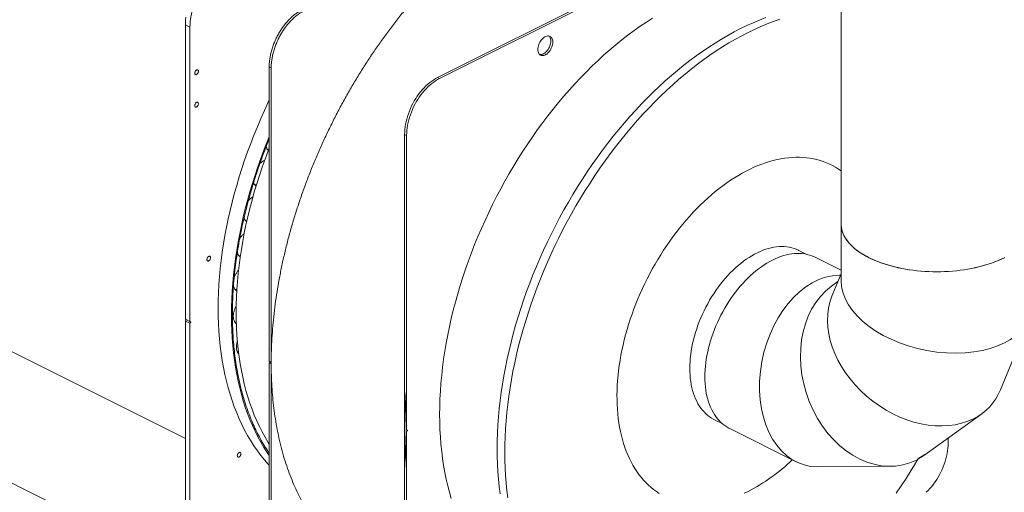
# Model space of a CAD drawing. Units: inches. Extents: x 65 to 329, y 14 to 174.
# Drawn here: x 162 to 214, y 55 to 79 of the extents above; entities that cross this region are included whole.
import ezdxf

# ---------------------------------------------------------------- set-up
doc = ezdxf.new("R2010")
doc.units = ezdxf.units.IN
doc.header["$MEASUREMENT"] = 0

# ---------------------------------------------------------------- blocks, each defined once
blk = doc.blocks.new('A$C3A34420B')
at = {"color": 7, "linetype": 'Continuous', "lineweight": 15}
for p, q in [((106.708, 58.238), (94.216, 51.993)), ((115.369, 57.867), (115.369, 44.335)), ((94.112, 52.045), (102.543, 56.26)), ((80.819, 54.82), (81.063, 54.699)), ((80.819, 54.82), (80.819, 39.309)), ((81.063, 54.699), (81.063, 39.187)), ((85.238, 52.611), (85.343, 52.558)), ((85.238, 52.611), (85.238, 37.099)), ((85.343, 52.558), (85.343, 37.047)), ((42.611, 52.14), (80.819, 33.036)), ((94.216, 51.993), (94.112, 52.045)), ((92.372, 49.044), (92.476, 48.992)), ((92.372, 49.044), (92.372, 33.532)), ((92.476, 48.992), (92.476, 33.48)), ((80.819, 26.114), (42.611, 45.218)), ((115.367, 44.335), (115.367, 41.336)), ((113.565, 42.73), (113.148, 42.938)), ((115.367, 41.894), (114.009, 42.573)), ((115.367, 41.709), (114.887, 40.529)), ((115.337, 41.635), (115.282, 41.634)), ((115.199, 41.295), (114.861, 41.05)), ((81.063, 39.187), (80.819, 39.309)), ((80.819, 39.22), (80.819, 24.35)), ((80.819, 39.22), (81.063, 39.098)), ((80.833, 39.298), (80.837, 39.3)), ((80.841, 39.249), (80.833, 39.245)), ((81.063, 39.098), (81.063, 24.228)), ((81.077, 39.176), (81.084, 39.18)), ((81.084, 39.127), (81.077, 39.123)), ((123.762, 35.59), (125.309, 39.39)), ((85.343, 37.047), (85.238, 37.099)), ((85.238, 37.01), (85.238, 22.14)), ((85.238, 37.01), (85.343, 36.958)), ((85.253, 37.088), (85.256, 37.09)), ((85.26, 37.039), (85.253, 37.035)), ((85.343, 36.998), (85.26, 37.039)), ((85.343, 36.958), (85.343, 22.088)), ((119.783, 32.166), (122.78, 34.338)), ((108.691, 34.025), (109.108, 33.816)), ((92.372, 33.532), (92.372, 33.531)), ((92.372, 33.443), (92.372, 18.573)), ((92.476, 33.391), (92.476, 18.521)), ((92.491, 33.469), (92.498, 33.473)), ((92.498, 33.42), (92.491, 33.416)), ((109.5, 33.555), (113, 31.805)), ((121.011, 32.789), (121.011, 33.056)), ((114.128, 31.543), (117.972, 31.571))]:
    blk.add_line(p, q, dxfattribs=at)
blk.add_line((119.783, 32.166), (119.419, 31.938))
at = {"color": 7, "linetype": 'Continuous', "lineweight": 15, "flags": 128}
for points in [[(80.847, 55.219), (80.832, 55.084), (80.822, 54.951), (80.819, 54.82)], [(105.434, 55.173), (105.109, 54.963), (104.784, 54.743), (104.461, 54.514), (104.139, 54.275), (103.819, 54.026), (103.502, 53.768), (103.186, 53.501), (102.873, 53.226), (102.562, 52.941), (102.254, 52.648), (101.95, 52.347), (101.649, 52.038), (101.351, 51.721), (101.057, 51.396), (100.766, 51.064), (100.48, 50.725), (100.198, 50.378), (99.921, 50.025), (99.648, 49.666), (99.38, 49.3), (99.118, 48.929), (98.86, 48.551), (98.608, 48.168), (98.361, 47.78), (98.121, 47.387), (97.886, 46.989), (97.657, 46.587), (97.434, 46.181), (97.218, 45.771), (97.008, 45.357), (96.805, 44.94), (96.609, 44.52), (96.42, 44.097), (96.237, 43.672), (96.062, 43.245), (95.895, 42.816), (95.735, 42.386), (95.582, 41.954), (95.437, 41.521), (95.299, 41.088), (95.17, 40.654), (95.048, 40.22), (94.935, 39.786), (94.83, 39.353), (94.732, 38.921), (94.643, 38.49), (94.563, 38.06), (94.49, 37.632), (94.426, 37.206), (94.371, 36.783), (94.324, 36.362), (94.285, 35.944), (94.255, 35.529), (94.234, 35.117), (94.221, 34.709), (94.216, 34.306)], [(111.408, 55.197), (111.073, 55.067), (110.738, 54.927), (110.403, 54.775), (110.067, 54.613), (109.731, 54.44), (109.396, 54.256), (109.061, 54.061), (108.727, 53.857), (108.393, 53.642), (108.061, 53.416), (107.73, 53.181), (107.401, 52.937), (107.074, 52.682), (106.748, 52.418), (106.425, 52.145), (106.105, 51.863), (105.787, 51.572), (105.472, 51.272), (105.16, 50.964), (104.851, 50.647), (104.547, 50.323), (104.246, 49.99), (103.948, 49.65), (103.656, 49.303), (103.367, 48.948), (103.083, 48.587), (102.804, 48.219), (102.53, 47.845), (102.261, 47.464), (101.997, 47.078), (101.739, 46.686), (101.487, 46.289), (101.24, 45.886), (101, 45.479), (100.765, 45.068), (100.538, 44.652), (100.316, 44.232), (100.102, 43.808), (99.894, 43.382), (99.693, 42.952), (99.499, 42.519), (99.313, 42.084), (99.134, 41.647), (98.962, 41.208), (98.798, 40.767), (98.642, 40.325), (98.493, 39.882), (98.353, 39.438), (98.22, 38.994), (98.096, 38.55), (97.979, 38.106), (97.872, 37.663), (97.772, 37.221), (97.681, 36.779), (97.598, 36.339), (97.524, 35.901), (97.459, 35.465), (97.402, 35.032), (97.354, 34.601), (97.314, 34.173), (97.283, 33.748), (97.261, 33.327), (97.248, 32.909), (97.244, 32.496)], [(97.644, 32.296), (97.648, 32.709), (97.662, 33.127), (97.684, 33.548), (97.714, 33.973), (97.754, 34.401), (97.802, 34.832), (97.859, 35.265), (97.924, 35.701), (97.998, 36.139), (98.081, 36.579), (98.172, 37.02), (98.272, 37.463), (98.38, 37.906), (98.496, 38.35), (98.62, 38.794), (98.753, 39.238), (98.893, 39.682), (99.042, 40.125), (99.198, 40.567), (99.362, 41.008), (99.534, 41.447), (99.713, 41.884), (99.899, 42.319), (100.093, 42.752), (100.294, 43.182), (100.502, 43.608), (100.716, 44.032), (100.938, 44.452), (101.166, 44.867), (101.4, 45.279), (101.64, 45.686), (101.887, 46.089), (102.139, 46.486), (102.397, 46.878), (102.661, 47.264), (102.93, 47.645), (103.204, 48.019), (103.483, 48.387), (103.767, 48.748), (104.056, 49.103), (104.349, 49.45), (104.646, 49.79), (104.947, 50.123), (105.252, 50.447), (105.56, 50.764), (105.872, 51.072), (106.187, 51.372), (106.505, 51.663), (106.825, 51.945), (107.148, 52.218), (107.474, 52.482), (107.801, 52.737), (108.13, 52.981), (108.461, 53.216), (108.794, 53.442), (109.127, 53.657), (109.461, 53.861), (109.796, 54.056), (110.132, 54.24), (110.467, 54.413), (110.803, 54.575), (111.138, 54.727), (111.473, 54.867), (111.808, 54.997), (112.141, 55.115)], [(99.393, 53.515), (99.396, 53.577), (99.405, 53.641), (99.42, 53.705), (99.441, 53.77), (99.467, 53.834), (99.499, 53.896), (99.535, 53.956), (99.574, 54.011), (99.618, 54.061), (99.663, 54.106), (99.711, 54.145), (99.76, 54.177), (99.809, 54.202), (99.858, 54.219), (99.905, 54.227), (99.951, 54.228), (99.994, 54.221), (100.034, 54.205), (100.07, 54.182), (100.101, 54.151), (100.127, 54.113), (100.148, 54.069), (100.163, 54.02), (100.173, 53.965), (100.176, 53.907), (100.173, 53.845), (100.163, 53.781), (100.148, 53.716), (100.127, 53.651), (100.101, 53.587), (100.07, 53.525), (100.034, 53.466), (99.994, 53.411), (99.951, 53.36), (99.905, 53.315), (99.858, 53.277), (99.809, 53.245), (99.76, 53.22), (99.711, 53.203), (99.663, 53.194), (99.618, 53.194), (99.574, 53.201), (99.535, 53.217), (99.499, 53.24), (99.467, 53.271), (99.441, 53.308), (99.42, 53.352), (99.405, 53.402), (99.396, 53.457), (99.393, 53.515)], [(99.488, 53.249), (99.513, 53.246), (99.559, 53.247), (99.606, 53.255), (99.655, 53.272), (99.704, 53.297), (99.753, 53.329), (99.801, 53.368), (99.846, 53.413), (99.89, 53.463), (99.929, 53.518), (99.965, 53.578), (99.997, 53.64), (100.023, 53.704), (100.044, 53.769), (100.059, 53.833), (100.068, 53.897), (100.071, 53.959), (100.068, 54.017), (100.059, 54.072), (100.044, 54.122), (100.023, 54.166), (99.997, 54.203), (99.976, 54.225)], [(94.112, 52.045), (94.007, 51.988), (93.902, 51.924), (93.798, 51.853), (93.696, 51.775), (93.594, 51.689), (93.495, 51.598), (93.398, 51.5), (93.303, 51.396), (93.212, 51.287), (93.124, 51.173), (93.039, 51.055), (92.958, 50.932), (92.882, 50.805), (92.81, 50.676), (92.742, 50.543), (92.68, 50.408), (92.623, 50.272), (92.571, 50.134), (92.525, 49.995), (92.485, 49.856), (92.451, 49.717), (92.423, 49.579), (92.401, 49.442), (92.385, 49.307), (92.375, 49.174), (92.372, 49.044)], [(94.216, 51.993), (94.111, 51.936), (94.007, 51.872), (93.903, 51.801), (93.8, 51.722), (93.699, 51.637), (93.599, 51.546), (93.502, 51.448), (93.408, 51.344), (93.316, 51.235), (93.228, 51.121), (93.143, 51.003), (93.063, 50.88), (92.986, 50.753), (92.914, 50.623), (92.847, 50.491), (92.784, 50.356), (92.727, 50.22), (92.676, 50.082), (92.63, 49.943), (92.59, 49.804), (92.555, 49.665), (92.527, 49.527), (92.505, 49.39), (92.489, 49.255), (92.48, 49.122), (92.476, 48.992)], [(85.238, 50.834), (85.191, 50.735), (84.991, 50.307), (84.798, 49.876), (84.612, 49.442), (84.433, 49.006), (84.262, 48.568), (84.099, 48.129), (83.943, 47.689), (83.795, 47.247), (83.655, 46.805), (83.523, 46.362), (83.399, 45.92), (83.283, 45.478), (83.176, 45.036), (83.076, 44.595), (82.986, 44.155), (82.903, 43.717), (82.829, 43.28), (82.764, 42.846), (82.708, 42.414), (82.66, 41.984), (82.62, 41.557), (82.59, 41.134), (82.568, 40.714), (82.555, 40.298), (82.55, 39.886)], [(83.246, 39.538), (83.251, 39.95), (83.264, 40.366), (83.286, 40.786), (83.316, 41.209), (83.356, 41.636), (83.404, 42.066), (83.46, 42.498), (83.525, 42.932), (83.599, 43.369), (83.682, 43.807), (83.772, 44.247), (83.872, 44.688), (83.979, 45.13), (84.095, 45.572), (84.219, 46.014), (84.351, 46.457), (84.491, 46.899), (84.639, 47.341), (84.795, 47.781), (84.958, 48.22), (85.129, 48.658), (85.238, 48.927)], [(85.238, 48.335), (85.177, 48.175), (85.017, 47.745), (84.864, 47.313), (84.719, 46.88), (84.582, 46.447), (84.452, 46.013), (84.331, 45.579), (84.217, 45.145), (84.112, 44.712), (84.014, 44.28), (83.925, 43.849), (83.845, 43.419), (83.772, 42.991), (83.708, 42.565), (83.653, 42.142), (83.606, 41.721), (83.567, 41.303), (83.537, 40.888), (83.516, 40.476), (83.503, 40.068), (83.498, 39.664)], [(115.369, 47.119), (115.223, 47.221), (115.072, 47.316), (114.916, 47.404), (114.757, 47.483), (114.594, 47.555), (114.427, 47.619), (114.257, 47.676), (114.083, 47.724), (113.906, 47.764), (113.726, 47.796), (113.544, 47.82), (113.358, 47.836), (113.17, 47.844), (112.98, 47.844), (112.787, 47.836), (112.592, 47.82), (112.395, 47.795), (112.197, 47.763), (111.997, 47.722), (111.796, 47.674), (111.594, 47.617), (111.39, 47.553), (111.186, 47.481), (110.981, 47.401), (110.776, 47.313), (110.57, 47.218), (110.365, 47.115), (110.159, 47.005), (109.954, 46.887), (109.749, 46.762), (109.545, 46.63), (109.341, 46.491), (109.139, 46.345), (108.937, 46.192), (108.738, 46.033), (108.539, 45.867), (108.343, 45.695), (108.148, 45.516), (107.955, 45.332), (107.765, 45.142), (107.577, 44.946), (107.391, 44.744), (107.208, 44.537), (107.028, 44.325), (106.852, 44.108), (106.678, 43.886), (106.508, 43.66), (106.341, 43.429), (106.178, 43.194), (106.019, 42.955), (105.863, 42.712), (105.712, 42.466), (105.565, 42.216), (105.422, 41.963), (105.284, 41.708), (105.15, 41.449), (105.021, 41.189), (104.897, 40.926), (104.778, 40.661), (104.664, 40.394), (104.555, 40.126), (104.451, 39.857), (104.353, 39.586), (104.26, 39.315), (104.172, 39.043), (104.091, 38.771), (104.014, 38.499), (103.944, 38.227), (103.879, 37.956), (103.82, 37.685), (103.767, 37.415), (103.72, 37.146), (103.679, 36.879), (103.644, 36.613), (103.615, 36.349), (103.592, 36.087), (103.575, 35.828), (103.565, 35.571), (103.56, 35.317), (103.562, 35.066), (103.569, 34.818), (103.583, 34.573), (103.603, 34.333), (103.629, 34.096), (103.661, 33.863), (103.699, 33.634), (103.743, 33.41), (103.793, 33.191), (103.849, 32.976), (103.911, 32.767), (103.978, 32.563), (104.052, 32.364), (104.131, 32.171), (104.215, 31.984), (104.306, 31.803), (104.401, 31.628), (104.502, 31.459), (104.609, 31.296), (104.72, 31.14), (104.837, 30.991), (104.959, 30.849), (105.085, 30.714), (105.217, 30.585), (105.352, 30.464), (105.493, 30.351), (105.638, 30.244), (105.787, 30.145)], [(110.262, 30.148), (110.467, 30.248), (110.467, 30.248)], [(84.478, 46.39), (84.531, 46.393), (84.567, 46.399)], [(123.973, 42.553), (123.822, 42.481), (123.666, 42.412), (123.504, 42.346), (123.337, 42.284), (123.165, 42.225), (122.989, 42.17), (122.807, 42.118), (122.622, 42.071), (122.433, 42.027), (122.241, 41.987), (122.045, 41.951), (121.847, 41.919), (121.646, 41.892), (121.443, 41.868), (121.238, 41.849), (121.032, 41.834), (120.824, 41.823), (120.616, 41.817), (120.408, 41.815), (120.2, 41.817), (119.992, 41.823), (119.785, 41.834), (119.578, 41.849), (119.374, 41.868), (119.171, 41.892), (118.97, 41.919), (118.771, 41.951), (118.576, 41.987), (118.383, 42.027), (118.194, 42.071), (118.009, 42.118), (117.828, 42.17), (117.651, 42.225), (117.479, 42.284), (117.312, 42.346), (117.15, 42.412), (116.994, 42.481), (116.844, 42.553), (116.699, 42.628), (116.561, 42.706), (116.43, 42.787), (116.305, 42.871), (116.188, 42.957), (116.078, 43.045), (115.975, 43.135), (115.879, 43.228), (115.792, 43.323), (115.712, 43.419), (115.64, 43.517), (115.577, 43.616), (115.521, 43.716), (115.474, 43.818), (115.436, 43.92), (115.406, 44.023), (115.384, 44.127), (115.371, 44.231), (115.367, 44.335), (115.369, 44.405)], [(115.369, 44.335), (115.371, 44.258), (115.382, 44.153), (115.402, 44.049), (115.43, 43.945), (115.467, 43.842), (115.512, 43.74), (115.566, 43.638), (115.628, 43.538), (115.698, 43.439), (115.777, 43.342), (115.864, 43.247), (115.958, 43.153), (116.06, 43.062), (116.17, 42.972), (116.287, 42.885), (116.411, 42.801), (116.542, 42.719), (116.68, 42.64), (116.824, 42.564), (116.975, 42.491), (117.131, 42.421), (117.293, 42.355), (117.461, 42.292), (117.633, 42.232), (117.811, 42.176), (117.993, 42.124), (118.179, 42.076), (118.369, 42.031), (118.562, 41.991)], [(118.562, 41.991), (118.759, 41.954), (118.958, 41.922), (119.16, 41.894), (119.364, 41.87), (119.57, 41.851), (119.778, 41.835), (119.986, 41.824), (120.195, 41.818), (120.405, 41.816), (120.615, 41.818), (120.824, 41.824), (121.032, 41.835), (121.24, 41.85), (121.446, 41.87), (121.65, 41.893), (121.852, 41.921), (122.052, 41.953), (122.249, 41.99), (122.442, 42.03), (122.632, 42.074), (122.818, 42.122), (123, 42.175), (123.178, 42.23), (123.351, 42.29), (123.518, 42.353), (123.68, 42.419), (123.837, 42.489), (123.988, 42.562)], [(107.396, 36.72), (107.399, 36.901), (107.409, 37.084), (107.424, 37.271), (107.445, 37.459), (107.472, 37.649), (107.506, 37.84), (107.545, 38.033), (107.59, 38.226), (107.641, 38.42), (107.697, 38.614), (107.759, 38.808), (107.827, 39.001), (107.899, 39.193), (107.978, 39.384), (108.061, 39.574), (108.149, 39.761), (108.242, 39.947), (108.339, 40.129), (108.441, 40.309), (108.548, 40.486), (108.658, 40.659), (108.772, 40.829), (108.89, 40.994), (109.012, 41.155), (109.137, 41.312), (109.265, 41.464), (109.396, 41.61), (109.529, 41.751), (109.665, 41.886), (109.803, 42.016), (109.943, 42.139), (110.085, 42.256), (110.228, 42.367), (110.372, 42.47), (110.517, 42.567), (110.663, 42.657), (110.81, 42.739), (110.956, 42.815), (111.103, 42.882), (111.249, 42.942), (111.395, 42.995), (111.54, 43.039), (111.683, 43.076), (111.826, 43.104), (111.967, 43.125), (112.106, 43.138), (112.243, 43.142), (112.377, 43.139), (112.51, 43.127), (112.639, 43.108), (112.765, 43.08), (112.889, 43.044), (113.008, 43.001), (113.125, 42.95), (113.148, 42.938)], [(111.755, 42.429), (111.902, 42.499), (112.049, 42.562), (112.196, 42.616), (112.342, 42.663), (112.486, 42.702), (112.63, 42.733), (112.772, 42.756), (112.912, 42.772), (113.051, 42.779), (113.187, 42.778), (113.32, 42.769), (113.451, 42.751), (113.58, 42.726), (113.705, 42.693), (113.826, 42.652), (113.944, 42.604), (114.009, 42.573)], [(109.5, 33.555), (109.451, 33.581), (109.341, 33.645), (109.234, 33.717), (109.132, 33.796), (109.035, 33.882), (108.942, 33.976), (108.854, 34.076), (108.771, 34.184), (108.693, 34.298), (108.62, 34.418), (108.553, 34.545), (108.491, 34.678), (108.434, 34.816), (108.383, 34.961), (108.339, 35.11), (108.299, 35.264), (108.266, 35.424), (108.239, 35.587), (108.218, 35.755), (108.203, 35.927), (108.193, 36.103), (108.19, 36.281), (108.193, 36.463), (108.203, 36.648), (108.218, 36.835), (108.239, 37.024), (108.266, 37.215), (108.299, 37.408), (108.339, 37.601), (108.383, 37.796), (108.434, 37.99), (108.491, 38.185), (108.553, 38.38), (108.62, 38.574), (108.693, 38.767), (108.771, 38.959), (108.854, 39.15), (108.942, 39.339), (109.035, 39.525), (109.132, 39.709), (109.234, 39.89), (109.341, 40.069), (109.451, 40.243), (109.566, 40.414), (109.684, 40.581), (109.805, 40.744), (109.93, 40.902), (110.058, 41.055), (110.189, 41.203), (110.323, 41.346), (110.459, 41.483), (110.597, 41.614), (110.738, 41.739), (110.88, 41.858), (111.023, 41.971), (111.168, 42.077), (111.314, 42.175), (111.461, 42.267), (111.608, 42.352), (111.755, 42.429)], [(83.438, 40.878), (83.491, 40.881), (83.537, 40.889)], [(82.55, 39.886), (82.555, 39.479), (82.568, 39.076), (82.59, 38.678), (82.62, 38.285), (82.66, 37.898), (82.708, 37.516), (82.764, 37.141), (82.829, 36.772), (82.903, 36.409), (82.986, 36.053), (83.076, 35.704), (83.176, 35.362), (83.283, 35.028), (83.399, 34.702), (83.523, 34.383), (83.655, 34.073), (83.795, 33.77), (83.943, 33.477), (84.099, 33.192), (84.262, 32.916), (84.433, 32.65), (84.612, 32.393), (84.798, 32.145), (84.991, 31.907), (85.191, 31.678), (85.238, 31.627)], [(85.238, 32.142), (85.129, 32.302), (84.958, 32.568), (84.795, 32.844), (84.639, 33.129), (84.491, 33.422), (84.351, 33.725), (84.219, 34.035), (84.095, 34.354), (83.979, 34.68), (83.872, 35.014), (83.772, 35.356), (83.682, 35.705), (83.599, 36.061), (83.525, 36.424), (83.46, 36.793), (83.404, 37.169), (83.356, 37.55), (83.316, 37.937), (83.286, 38.33), (83.264, 38.728), (83.251, 39.131), (83.246, 39.538)], [(83.498, 39.664), (83.503, 39.265), (83.516, 38.87), (83.537, 38.48), (83.567, 38.095), (83.606, 37.715), (83.653, 37.341), (83.708, 36.973), (83.772, 36.611), (83.845, 36.256), (83.925, 35.907), (84.014, 35.565), (84.112, 35.23), (84.217, 34.902), (84.331, 34.582), (84.452, 34.27), (84.582, 33.965), (84.719, 33.669), (84.864, 33.382), (85.017, 33.103), (85.177, 32.832), (85.238, 32.734)], [(108.691, 34.025), (108.658, 34.042), (108.548, 34.105), (108.441, 34.175), (108.339, 34.253), (108.242, 34.338), (108.149, 34.431), (108.061, 34.53), (107.978, 34.636), (107.899, 34.749), (107.827, 34.868), (107.759, 34.994), (107.697, 35.126), (107.641, 35.263), (107.59, 35.406), (107.545, 35.555), (107.506, 35.708), (107.472, 35.866), (107.445, 36.029), (107.424, 36.196), (107.409, 36.367), (107.399, 36.542), (107.396, 36.72)], [(94.216, 34.306), (94.221, 33.906), (94.234, 33.511), (94.255, 33.121), (94.285, 32.736), (94.324, 32.356), (94.371, 31.982), (94.426, 31.614), (94.49, 31.252), (94.563, 30.897), (94.643, 30.548), (94.732, 30.206), (94.83, 29.871)], [(119.854, 30.202), (119.953, 30.299), (120.05, 30.403), (120.145, 30.512), (120.235, 30.627), (120.323, 30.746), (120.406, 30.87), (120.485, 30.998), (120.559, 31.129), (120.628, 31.264), (120.693, 31.4), (120.752, 31.539), (120.805, 31.679), (120.853, 31.82), (120.894, 31.962), (120.93, 32.103), (120.959, 32.244), (120.982, 32.383), (120.998, 32.521), (121.008, 32.656), (121.011, 32.789)], [(97.244, 32.496), (97.248, 32.087), (97.261, 31.683), (97.283, 31.284), (97.314, 30.889), (97.354, 30.501), (97.402, 30.118)], [(119.419, 31.938), (119.294, 31.729), (119.048, 31.326), (118.795, 30.929), (118.537, 30.537), (118.274, 30.151)], [(97.802, 29.918), (97.754, 30.301), (97.714, 30.689), (97.684, 31.083), (97.662, 31.483), (97.648, 31.887), (97.644, 32.296)]]:
    blk.add_lwpolyline(points, dxfattribs=at)
at = {"color": 7, "linetype": 'Continuous', "lineweight": 15}
for centre, radius, start, end in [((106.725, 37.002), 21.382, 179.8847, 180.1153), ((113.697, 33.54), 21.307, 174.8151, 185.1849), ((113.754, 33.488), 21.382, 179.8847, 180.1153), ((105.9, 39.12), 9.979, 297.2391, 313.7135)]:
    blk.add_arc(centre, radius, start, end, dxfattribs=at)
for centre, major_axis, ratio, start_param, end_param in [((114.705, 36.589), (1.157, 4.982), 0.691616, 0.16444, 3.306032), ((117.322, 36.608), (-1.603, 4.882), 0.772248, 0.242438, 3.254995), ((120.408, 40.722), (5.006, -0.98), 0.607329, 3.259905, 6.401497), ((119.324, 38.059), (4.035, -3.165), 0.744815, 3.351462, 5.94428), ((119.324, 38.059), (4.035, -3.165), 0.744815, 5.94428, 6.493055)]:
    blk.add_ellipse(centre, major_axis=major_axis, ratio=ratio, start_param=start_param, end_param=end_param, dxfattribs=at)
for points, knots in [([(85.343, 37.047), (85.345, 37.256), (85.349, 37.675), (85.379, 38.314), (85.426, 38.959), (85.491, 39.612), (85.573, 40.266), (85.673, 40.921), (85.789, 41.576), (85.922, 42.234), (86.073, 42.899), (86.242, 43.569), (86.429, 44.244), (86.633, 44.919), (86.854, 45.593), (87.089, 46.261), (87.339, 46.922), (87.602, 47.576), (87.881, 48.226), (88.175, 48.874), (88.486, 49.52), (88.812, 50.164), (89.153, 50.8), (89.506, 51.427), (89.871, 52.041), (90.246, 52.642), (90.629, 53.228), (91.024, 53.803), (91.432, 54.37), (91.853, 54.927), (92.286, 55.474), (92.729, 56.007), (93.18, 56.524), (93.637, 57.022), (94.098, 57.502), (94.564, 57.961), (95.036, 58.405), (95.355, 58.686), (95.514, 58.826)], [0, 0, 0, 0, 0.028, 0.056, 0.084, 0.112, 0.14, 0.1675, 0.195, 0.2225, 0.25, 0.278, 0.306, 0.334, 0.362, 0.39, 0.4175, 0.445, 0.4725, 0.5, 0.528, 0.556, 0.584, 0.612, 0.64, 0.6675, 0.695, 0.7225, 0.75, 0.778, 0.806, 0.834, 0.862, 0.89, 0.9175, 0.945, 0.9725, 1, 1, 1, 1]), ([(81.063, 54.699), (81.064, 54.769), (81.067, 54.91), (81.093, 55.13), (81.135, 55.354), (81.192, 55.58), (81.266, 55.806), (81.353, 56.03), (81.455, 56.249), (81.57, 56.462), (81.697, 56.666), (81.834, 56.859), (81.981, 57.04), (82.136, 57.207), (82.297, 57.358), (82.463, 57.492), (82.632, 57.608), (82.746, 57.669), (82.802, 57.7)], [0, 0, 0, 0, 0.0625, 0.125, 0.1875, 0.25, 0.3125, 0.375, 0.4375, 0.5, 0.5625, 0.625, 0.6875, 0.75, 0.8125, 0.875, 0.937501, 1, 1, 1, 1]), ([(86.978, 55.612), (86.921, 55.581), (86.808, 55.52), (86.638, 55.404), (86.472, 55.27), (86.311, 55.119), (86.157, 54.952), (86.01, 54.771), (85.873, 54.578), (85.746, 54.374), (85.631, 54.161), (85.529, 53.942), (85.441, 53.718), (85.368, 53.492), (85.311, 53.266), (85.269, 53.043), (85.243, 52.822), (85.24, 52.681), (85.238, 52.611)], [0, 0, 0, 0, 0.062499, 0.125, 0.1875, 0.25, 0.3125, 0.375, 0.4375, 0.5, 0.5625, 0.625, 0.6875, 0.75, 0.8125, 0.875, 0.9375, 1, 1, 1, 1]), ([(85.343, 52.558), (85.344, 52.629), (85.348, 52.77), (85.374, 52.99), (85.415, 53.214), (85.473, 53.44), (85.546, 53.666), (85.634, 53.89), (85.736, 54.109), (85.85, 54.322), (85.977, 54.526), (86.115, 54.719), (86.261, 54.9), (86.416, 55.067), (86.577, 55.218), (86.743, 55.352), (86.912, 55.468), (87.026, 55.529), (87.083, 55.559)], [0, 0, 0, 0, 0.0625, 0.125, 0.1875, 0.25, 0.3125, 0.375, 0.4375, 0.5, 0.5625, 0.625, 0.6875, 0.75, 0.8125, 0.875, 0.937501, 1, 1, 1, 1]), ([(81.315, 52.268), (81.316, 52.284), (81.319, 52.316), (81.341, 52.366), (81.373, 52.408), (81.411, 52.436), (81.448, 52.445), (81.48, 52.435), (81.502, 52.407), (81.505, 52.378), (81.506, 52.363)], [0, 0, 0, 0, 0.124999, 0.250001, 0.375001, 0.5, 0.624999, 0.749999, 0.875001, 1, 1, 1, 1]), ([(81.506, 52.363), (81.505, 52.347), (81.502, 52.315), (81.48, 52.265), (81.448, 52.223), (81.411, 52.195), (81.373, 52.185), (81.341, 52.196), (81.319, 52.224), (81.316, 52.253), (81.315, 52.268)], [0, 0, 0, 0, 0.124999, 0.250001, 0.375001, 0.5, 0.624999, 0.749999, 0.875001, 1, 1, 1, 1]), ([(81.315, 50.563), (81.316, 50.579), (81.319, 50.611), (81.341, 50.661), (81.373, 50.703), (81.411, 50.731), (81.448, 50.741), (81.48, 50.73), (81.502, 50.702), (81.505, 50.673), (81.506, 50.658)], [0, 0, 0, 0, 0.124999, 0.250002, 0.375001, 0.5, 0.624999, 0.749998, 0.875001, 1, 1, 1, 1]), ([(81.506, 50.658), (81.505, 50.642), (81.502, 50.61), (81.48, 50.56), (81.448, 50.518), (81.411, 50.49), (81.373, 50.481), (81.341, 50.491), (81.319, 50.519), (81.316, 50.548), (81.315, 50.563)], [0, 0, 0, 0, 0.124998, 0.250001, 0.375, 0.5, 0.625, 0.749999, 0.875002, 1, 1, 1, 1]), ([(83.298, 39.564), (83.3, 39.74), (83.303, 40.09), (83.325, 40.626), (83.361, 41.174), (83.413, 41.733), (83.481, 42.306), (83.563, 42.877), (83.66, 43.446), (83.77, 44.013), (83.894, 44.587), (84.035, 45.167), (84.198, 45.78), (84.386, 46.424), (84.603, 47.101), (84.84, 47.778), (85.052, 48.346), (85.191, 48.686), (85.238, 48.801)], [0, 0, 0, 0, 0.06009, 0.120158, 0.180912, 0.243011, 0.305108, 0.368426, 0.428707, 0.489008, 0.550613, 0.612423, 0.674265, 0.745992, 0.81769, 0.890006, 0.962836, 1, 1, 1, 1]), ([(85.19, 48.202), (85.187, 48.204), (85.171, 48.217), (85.148, 48.247), (85.12, 48.291), (85.096, 48.343), (85.085, 48.383), (85.079, 48.405)], [0, 0, 0, 0, 0.054151, 0.286216, 0.513409, 0.740639, 1, 1, 1, 1]), ([(84.751, 47.515), (84.775, 47.538), (84.833, 47.591), (84.916, 47.643), (84.971, 47.662), (84.992, 47.669)], [0, 0, 0, 0, 0.3163785, 0.7489607, 1, 1, 1, 1]), ([(84.546, 46.326), (84.523, 46.346), (84.477, 46.387), (84.436, 46.456), (84.423, 46.506), (84.42, 46.519)], [0, 0, 0, 0, 0.416657, 0.845578, 1, 1, 1, 1]), ([(84.138, 45.545), (84.148, 45.558), (84.174, 45.59), (84.222, 45.641), (84.284, 45.695), (84.339, 45.737), (84.371, 45.755), (84.381, 45.761)], [0, 0, 0, 0, 0.137711, 0.349536, 0.620449, 0.883991, 1, 1, 1, 1]), ([(84.054, 44.45), (84.047, 44.453), (84.026, 44.463), (83.997, 44.491), (83.964, 44.529), (83.937, 44.574), (83.918, 44.611), (83.911, 44.635), (83.91, 44.64)], [0, 0, 0, 0, 0.0942869, 0.3077556, 0.5212585, 0.7302739, 0.939327, 1, 1, 1, 1]), ([(83.679, 43.535), (83.682, 43.54), (83.696, 43.568), (83.728, 43.616), (83.772, 43.679), (83.82, 43.737), (83.871, 43.791), (83.907, 43.823), (83.926, 43.839)], [0, 0, 0, 0, 0.040028, 0.231266, 0.422542, 0.609794, 0.797076, 1, 1, 1, 1]), ([(81.955, 42.456), (81.956, 42.472), (81.959, 42.505), (81.981, 42.555), (82.013, 42.597), (82.05, 42.624), (82.088, 42.634), (82.12, 42.624), (82.142, 42.596), (82.145, 42.567), (82.146, 42.552)], [0, 0, 0, 0, 0.125, 0.249995, 0.374996, 0.499996, 0.624996, 0.749997, 0.875, 1, 1, 1, 1]), ([(82.146, 42.552), (82.145, 42.536), (82.142, 42.504), (82.12, 42.454), (82.088, 42.412), (82.05, 42.384), (82.013, 42.374), (81.981, 42.385), (81.959, 42.413), (81.956, 42.442), (81.955, 42.456)], [0, 0, 0, 0, 0.125, 0.250003, 0.375004, 0.500004, 0.625004, 0.750005, 0.875, 1, 1, 1, 1]), ([(83.715, 42.599), (83.705, 42.603), (83.681, 42.614), (83.649, 42.644), (83.616, 42.682), (83.588, 42.727), (83.568, 42.769), (83.559, 42.799), (83.556, 42.81)], [0, 0, 0, 0, 0.127728, 0.320025, 0.512361, 0.700661, 0.888987, 1, 1, 1, 1]), ([(83.392, 41.476), (83.407, 41.522), (83.438, 41.616), (83.507, 41.749), (83.571, 41.851), (83.616, 41.901), (83.629, 41.915)], [0, 0, 0, 0, 0.291744, 0.585895, 0.880049, 1, 1, 1, 1]), ([(83.533, 40.799), (83.525, 40.803), (83.489, 40.82), (83.439, 40.876), (83.389, 40.965), (83.363, 41.042), (83.359, 41.092), (83.359, 41.099)], [0, 0, 0, 0, 0.087321, 0.374305, 0.661288, 0.948274, 1, 1, 1, 1]), ([(83.345, 39.472), (83.346, 39.499), (83.347, 39.555), (83.36, 39.643), (83.38, 39.728), (83.405, 39.807), (83.441, 39.903), (83.478, 39.971), (83.502, 40.017)], [0, 0, 0, 0, 0.156006, 0.316849, 0.482222, 0.611491, 0.740776, 1, 1, 1, 1]), ([(85.238, 32.266), (85.206, 32.312), (85.097, 32.468), (84.923, 32.751), (84.719, 33.111), (84.529, 33.486), (84.353, 33.872), (84.185, 34.284), (84.026, 34.724), (83.878, 35.191), (83.748, 35.669), (83.635, 36.156), (83.539, 36.649), (83.461, 37.14), (83.4, 37.626), (83.354, 38.106), (83.322, 38.588), (83.302, 39.073), (83.3, 39.4), (83.298, 39.564)], [0, 0, 0, 0, 0.025214, 0.08589, 0.146603, 0.206369, 0.266102, 0.325869, 0.391443, 0.456987, 0.522055, 0.585986, 0.649916, 0.712693, 0.771224, 0.829771, 0.886729, 0.943353, 1, 1, 1, 1]), ([(83.509, 39.08), (83.507, 39.081), (83.491, 39.089), (83.466, 39.115), (83.432, 39.152), (83.405, 39.197), (83.38, 39.251), (83.36, 39.316), (83.347, 39.392), (83.346, 39.446), (83.345, 39.472)], [0, 0, 0, 0, 0.0172148, 0.1463383, 0.2754807, 0.4019087, 0.5283595, 0.6900863, 0.8474089, 1, 1, 1, 1]), ([(80.819, 39.309), (80.819, 39.307), (80.819, 39.303), (80.821, 39.3), (80.823, 39.298), (80.825, 39.297), (80.829, 39.296), (80.832, 39.298), (80.833, 39.298)], [0, 0, 0, 0, 0.239418, 0.369466, 0.500071, 0.630098, 0.760475, 1, 1, 1, 1]), ([(80.833, 39.245), (80.832, 39.244), (80.829, 39.242), (80.825, 39.238), (80.823, 39.235), (80.821, 39.231), (80.819, 39.226), (80.819, 39.222), (80.819, 39.22)], [0, 0, 0, 0, 0.239516, 0.369463, 0.499946, 0.630037, 0.760537, 1, 1, 1, 1]), ([(80.862, 39.287), (80.862, 39.287), (80.863, 39.283), (80.862, 39.277), (80.859, 39.27), (80.856, 39.264), (80.853, 39.259), (80.848, 39.253), (80.843, 39.25), (80.841, 39.249)], [0, 0, 0, 0, 0.025279, 0.258711, 0.385566, 0.512642, 0.639477, 0.766585, 1, 1, 1, 1]), ([(81.063, 39.187), (81.063, 39.185), (81.063, 39.181), (81.065, 39.178), (81.067, 39.176), (81.069, 39.175), (81.072, 39.175), (81.075, 39.176), (81.077, 39.176)], [0, 0, 0, 0, 0.239418, 0.369466, 0.500071, 0.630098, 0.760475, 1, 1, 1, 1]), ([(81.077, 39.123), (81.075, 39.122), (81.072, 39.12), (81.069, 39.116), (81.067, 39.113), (81.065, 39.109), (81.063, 39.104), (81.063, 39.1), (81.063, 39.098)], [0, 0, 0, 0, 0.239516, 0.369463, 0.499946, 0.630037, 0.760537, 1, 1, 1, 1]), ([(81.084, 39.18), (81.087, 39.181), (81.091, 39.183), (81.096, 39.182), (81.1, 39.18), (81.103, 39.177), (81.105, 39.172), (81.107, 39.165), (81.105, 39.155), (81.103, 39.148), (81.1, 39.142), (81.096, 39.137), (81.091, 39.131), (81.087, 39.128), (81.084, 39.127)], [0, 0, 0, 0, 0.119732, 0.184799, 0.249994, 0.315059, 0.380268, 0.499997, 0.619741, 0.684814, 0.75, 0.815062, 0.880265, 1, 1, 1, 1]), ([(83.513, 37.842), (83.514, 37.869), (83.515, 37.925), (83.528, 38.013), (83.545, 38.089), (83.56, 38.135), (83.565, 38.15)], [0, 0, 0, 0, 0.277018, 0.562627, 0.856283, 1, 1, 1, 1]), ([(83.637, 37.483), (83.636, 37.483), (83.622, 37.495), (83.601, 37.523), (83.572, 37.567), (83.548, 37.621), (83.528, 37.686), (83.515, 37.762), (83.514, 37.816), (83.513, 37.842)], [0, 0, 0, 0, 0.012121, 0.161567, 0.307878, 0.454209, 0.64136, 0.823418, 1, 1, 1, 1]), ([(85.238, 37.099), (85.239, 37.097), (85.239, 37.094), (85.241, 37.09), (85.243, 37.088), (85.245, 37.087), (85.248, 37.087), (85.251, 37.088), (85.253, 37.088)], [0, 0, 0, 0, 0.239418, 0.369466, 0.500071, 0.630098, 0.760475, 1, 1, 1, 1]), ([(85.253, 37.035), (85.251, 37.034), (85.248, 37.032), (85.245, 37.028), (85.243, 37.025), (85.241, 37.021), (85.239, 37.016), (85.239, 37.013), (85.238, 37.01)], [0, 0, 0, 0, 0.239516, 0.369463, 0.499946, 0.630037, 0.760537, 1, 1, 1, 1]), ([(85.282, 37.077), (85.282, 37.077), (85.282, 37.074), (85.281, 37.065), (85.276, 37.054), (85.269, 37.044), (85.263, 37.041), (85.26, 37.039)], [0, 0, 0, 0, 0.025591, 0.269241, 0.512805, 0.756426, 1, 1, 1, 1]), ([(90.587, 26.09), (90.476, 26.147), (90.238, 26.269), (89.887, 26.482), (89.525, 26.728), (89.169, 27.001), (88.82, 27.302), (88.486, 27.626), (88.166, 27.972), (87.862, 28.34), (87.579, 28.721), (87.317, 29.115), (87.074, 29.518), (86.846, 29.939), (86.634, 30.376), (86.433, 30.839), (86.244, 31.329), (86.07, 31.845), (85.915, 32.377), (85.777, 32.925), (85.658, 33.489), (85.56, 34.055), (85.481, 34.623), (85.42, 35.191), (85.377, 35.77), (85.349, 36.358), (85.345, 36.758), (85.343, 36.958)], [0, 0, 0, 0, 0.034414, 0.073463, 0.112513, 0.153929, 0.195345, 0.236761, 0.278177, 0.319593, 0.361008, 0.400058, 0.439108, 0.478157, 0.517207, 0.556256, 0.597672, 0.639088, 0.680504, 0.72192, 0.763336, 0.804752, 0.843802, 0.882851, 0.921901, 0.96095, 1, 1, 1, 1]), ([(92.372, 33.531), (92.374, 33.74), (92.378, 34.159), (92.409, 34.798), (92.442, 35.289), (92.47, 35.569), (92.476, 35.631)], [0, 0, 0, 0, 0.304326, 0.60865, 0.912976, 1, 1, 1, 1]), ([(92.476, 31.444), (92.457, 31.641), (92.416, 32.065), (92.381, 32.732), (92.375, 33.206), (92.372, 33.443)], [0, 0, 0, 0, 0.303654, 0.651827, 1, 1, 1, 1]), ([(92.476, 33.48), (92.477, 33.478), (92.477, 33.475), (92.479, 33.471), (92.481, 33.469), (92.483, 33.468), (92.486, 33.468), (92.489, 33.469), (92.491, 33.469)], [0, 0, 0, 0, 0.239418, 0.369466, 0.500071, 0.630098, 0.760475, 1, 1, 1, 1]), ([(92.491, 33.416), (92.489, 33.415), (92.486, 33.413), (92.483, 33.409), (92.481, 33.406), (92.479, 33.402), (92.477, 33.397), (92.477, 33.393), (92.476, 33.391)], [0, 0, 0, 0, 0.239516, 0.369463, 0.499946, 0.630037, 0.760537, 1, 1, 1, 1]), ([(92.498, 33.473), (92.501, 33.474), (92.505, 33.476), (92.51, 33.475), (92.514, 33.473), (92.517, 33.47), (92.519, 33.465), (92.521, 33.458), (92.519, 33.448), (92.517, 33.441), (92.514, 33.435), (92.51, 33.43), (92.505, 33.424), (92.501, 33.422), (92.498, 33.42)], [0, 0, 0, 0, 0.119732, 0.184799, 0.249994, 0.315059, 0.380268, 0.499997, 0.619741, 0.684814, 0.75, 0.815062, 0.880265, 1, 1, 1, 1]), ([(83.556, 32.132), (83.558, 32.147), (83.56, 32.171), (83.572, 32.204), (83.584, 32.229), (83.599, 32.252), (83.622, 32.277), (83.652, 32.3), (83.683, 32.308), (83.705, 32.305), (83.72, 32.297), (83.733, 32.285), (83.745, 32.263), (83.747, 32.242), (83.748, 32.228)], [0, 0, 0, 0, 0.119727, 0.184182, 0.249998, 0.315823, 0.380274, 0.499996, 0.619731, 0.684183, 0.749998, 0.815822, 0.88027, 1, 1, 1, 1]), ([(83.748, 32.228), (83.747, 32.212), (83.745, 32.189), (83.733, 32.155), (83.72, 32.13), (83.705, 32.108), (83.683, 32.082), (83.652, 32.06), (83.622, 32.052), (83.599, 32.055), (83.584, 32.062), (83.572, 32.075), (83.56, 32.096), (83.558, 32.118), (83.556, 32.132)], [0, 0, 0, 0, 0.119729, 0.184178, 0.250002, 0.315816, 0.380268, 0.500004, 0.619727, 0.684178, 0.750003, 0.815818, 0.880273, 1, 1, 1, 1])]:
    blk.add_open_spline(points, degree=3, knots=knots, dxfattribs=at)

msp = doc.modelspace()

# ---------------------------------------------------------------- block references
msp.add_blockref('A$C3A34420B', (90.057, 24.396))

doc.saveas('drawing.dxf')
